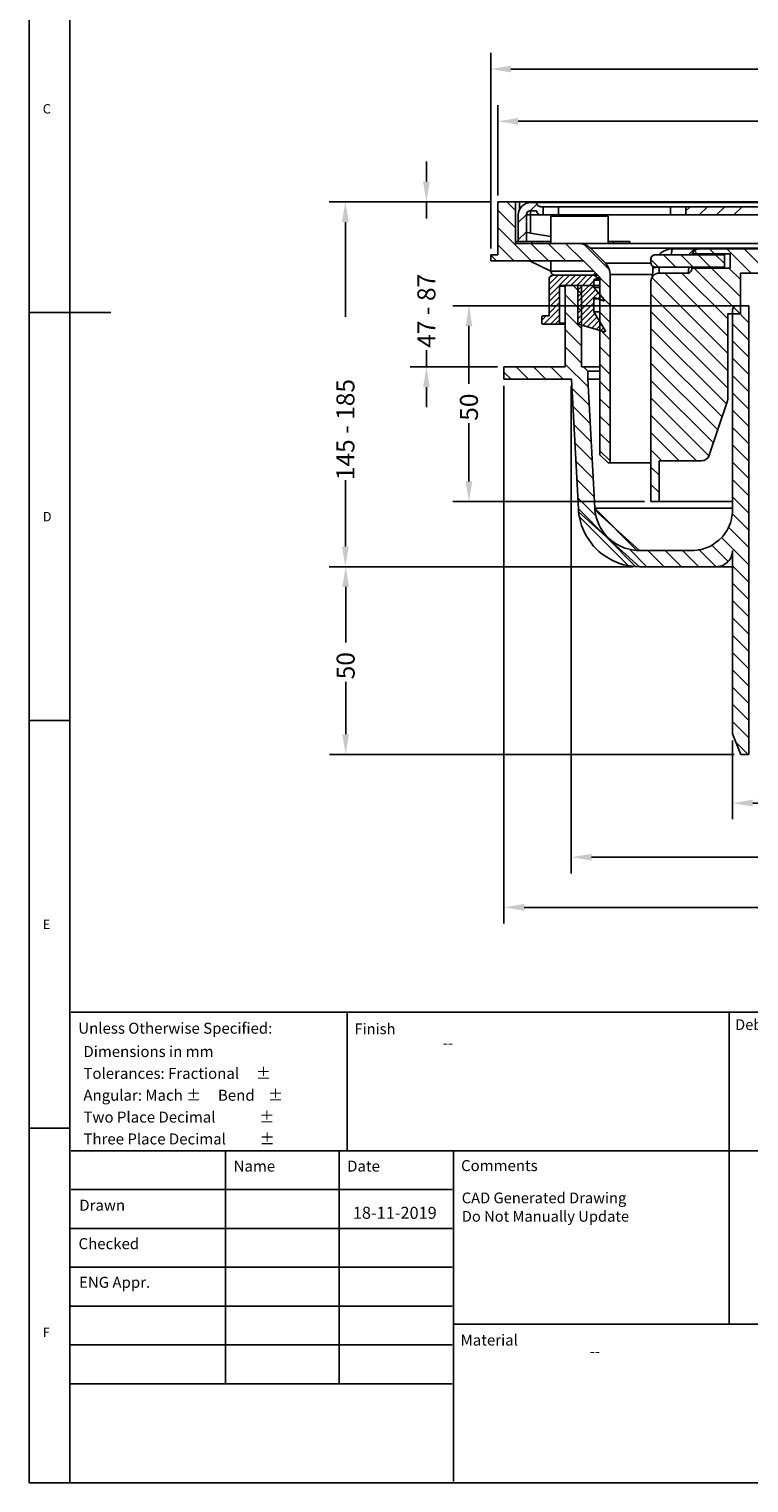
# Model space of a CAD drawing. Extents: x 13 to 4089, y 5 to 5962.
# Drawn here: x 13 to 101, y 5 to 183 of the extents above; entities that cross this region are included whole.
import ezdxf

# ---------------------------------------------------------------- set-up
doc = ezdxf.new("R2010")
doc.units = 0
doc.linetypes.add('BORDER', pattern=[0.875, 0.25, -0.125, 0.25, -0.125, 0, -0.125])
doc.layers.get('DEFPOINTS').update_dxf_attribs({"linetype": 'CONTINUOUS'})
for name, color, linetype in [('SHEET_VIEW_1', 7, 'CONTINUOUS'), ('SHEET_VIEW_1_DRAWING_1', 7, 'CONTINUOUS'), ('SHEET_VIEW_1_TITLE_BLOCK_1', 7, 'CONTINUOUS')]:
    doc.layers.add(name, color=color, linetype=linetype)
doc.styles.add('TEXT4523938', font='arialbd.ttf', dxfattribs={"height": 0.2})
doc.styles.add('TEXT4523959', font='txt', dxfattribs={"height": 0.2})
doc.styles.add('TEXT4523962', font='txt', dxfattribs={"height": 0.2})
doc.styles.add('TEXT4523965', font='txt', dxfattribs={"height": 0.2})
doc.styles.add('TEXT4525611', font='txt', dxfattribs={"height": 0.2})
doc.styles.add('TEXT4525677', font='txt', dxfattribs={"height": 0.2})
doc.styles.add('TEXT4525680', font='txt', dxfattribs={"height": 0.2})
doc.styles.add('TEXT4525683', font='txt', dxfattribs={"height": 0.2})
doc.styles.add('TEXT4525689', font='txt', dxfattribs={"height": 0.2})
doc.styles.add('TEXT4525692', font='txt', dxfattribs={"height": 0.2})
doc.styles.add('TEXT4525698', font='txt', dxfattribs={"height": 0.2})
doc.styles.add('TEXT4525701', font='txt', dxfattribs={"height": 0.2})
doc.styles.add('TEXT4525704', font='txt', dxfattribs={"height": 0.2})
doc.styles.add('TEXT4525707', font='txt', dxfattribs={"height": 0.2})
doc.styles.add('TEXT4525710', font='txt', dxfattribs={"height": 0.2})
doc.styles.add('TEXT4525713', font='txt', dxfattribs={"height": 0.2})
doc.styles.add('TEXT4525716', font='txt', dxfattribs={"height": 0.2})
doc.styles.add('TEXT4525719', font='txt', dxfattribs={"height": 0.2})
doc.styles.add('TEXT4525726', font='txt', dxfattribs={"height": 0.2})
doc.styles.add('TEXT4525729', font='txt', dxfattribs={"height": 0.2})
doc.styles.add('TEXT4525732', font='txt', dxfattribs={"height": 0.2})
doc.styles.add('TEXT4525735', font='txt', dxfattribs={"height": 0.2})
doc.styles.add('TEXT4525738', font='txt', dxfattribs={"height": 0.2})
doc.styles.add('TEXT4525746', font='txt', dxfattribs={"height": 0.2})
doc.dimstyles.new('ROTATEDDIM189', dxfattribs={"dimtxt": 2.202593, "dimasz": 2.473952, "dimexe": 1.982333, "dimexo": 0.792933, "dimtad": 0, "dimcen": 2.5, "dimazin": 3, "dimtfac": 1, "dimtmove": 0, "dimatfit": 3})
doc.dimstyles.new('ROTATEDDIM190', dxfattribs={"dimtxt": 2.202593, "dimasz": 2.473952, "dimexe": 1.982333, "dimexo": 0.792933, "dimtad": 0, "dimcen": 2.5, "dimazin": 3, "dimtfac": 1, "dimtmove": 0, "dimatfit": 3})
doc.dimstyles.new('ROTATEDDIM192', dxfattribs={"dimtxt": 2.202593, "dimasz": 2.473952, "dimexe": 1.982333, "dimexo": 0.792933, "dimtad": 0, "dimcen": 2.5, "dimazin": 3, "dimtfac": 1, "dimtmove": 0, "dimatfit": 3})
doc.dimstyles.new('ROTATEDDIM193', dxfattribs={"dimtxt": 2.202593, "dimasz": 2.473952, "dimexe": 1.982333, "dimexo": 0.792933, "dimtad": 0, "dimcen": 2.5, "dimazin": 3, "dimtfac": 1, "dimtmove": 0, "dimatfit": 3})
doc.dimstyles.new('ROTATEDDIM194', dxfattribs={"dimtxt": 2.202593, "dimasz": 2.473952, "dimexe": 1.982333, "dimexo": 0.792933, "dimtad": 0, "dimcen": 2.5, "dimazin": 3, "dimtfac": 1, "dimtmove": 0, "dimatfit": 3})
doc.dimstyles.new('ROTATEDDIM195', dxfattribs={"dimtxt": 2.202593, "dimasz": 2.473952, "dimexe": 1.982333, "dimexo": 0.792933, "dimtad": 0, "dimcen": 2.5, "dimazin": 3, "dimtfac": 1, "dimtmove": 0, "dimatfit": 3})
doc.dimstyles.new('ROTATEDDIM196', dxfattribs={"dimtxt": 2.202593, "dimasz": 2.473952, "dimexe": 1.982333, "dimexo": 0.792933, "dimtad": 0, "dimcen": 2.5, "dimazin": 3, "dimtfac": 1, "dimtmove": 0, "dimatfit": 3})
doc.dimstyles.new('ROTATEDDIM197', dxfattribs={"dimtxt": 2.202593, "dimasz": 2.473952, "dimexe": 1.982333, "dimexo": 0.792933, "dimtad": 0, "dimcen": 2.5, "dimazin": 3, "dimtfac": 1, "dimtmove": 0, "dimatfit": 3})
doc.dimstyles.new('ROTATEDDIM198', dxfattribs={"dimtxt": 2.202593, "dimasz": 2.473952, "dimexe": 1.982333, "dimexo": 0.792933, "dimtad": 0, "dimcen": 2.5, "dimazin": 3, "dimtfac": 1, "dimtmove": 0, "dimatfit": 3})

# ---------------------------------------------------------------- blocks, each defined once
blk = doc.blocks.new('*D3')
at = {"layer": 'DEFPOINTS', "color": 0}
for p in [(146.1, 178.35), (69.35, 155.58), (146.1, 155.58)]:
    blk.add_point(p, dxfattribs=at)
at = {"layer": 'SHEET_VIEW_1_DRAWING_1', "color": 0}
for p, q in [((69.35, 156.37), (69.35, 180.33)), ((146.1, 156.37), (146.1, 180.33)), ((71.82, 178.35), (108.49, 178.35)), ((143.62, 178.35), (114.46, 178.35))]:
    blk.add_line(p, q, dxfattribs=at)
for points in [[(71.82, 178.76), (71.82, 177.94), (69.35, 178.35)], [(143.62, 177.94), (143.62, 178.76), (146.1, 178.35)]]:
    blk.add_solid(points, dxfattribs=at)
at = {"layer": 'SHEET_VIEW_1_DRAWING_1', "color": 0, "linetype": 'CONTINUOUS'}
blk.add_text('151', height=2.203, dxfattribs=at).set_placement((108.48, 177.25))
blk = doc.blocks.new('*D4')
at = {"layer": 'DEFPOINTS', "color": 0}
for p in [(145.22, 171.95), (70.22, 162.08), (145.22, 162.08)]:
    blk.add_point(p, dxfattribs=at)
at = {"layer": 'SHEET_VIEW_1_DRAWING_1', "color": 0}
for p, q in [((70.22, 162.87), (70.22, 173.93)), ((145.22, 162.87), (145.22, 173.93)), ((72.7, 171.95), (108.09, 171.95)), ((142.75, 171.95), (114.69, 171.95))]:
    blk.add_line(p, q, dxfattribs=at)
for points in [[(72.7, 172.36), (72.7, 171.54), (70.22, 171.95)], [(142.75, 171.54), (142.75, 172.36), (145.22, 171.95)]]:
    blk.add_solid(points, dxfattribs=at)
at = {"layer": 'SHEET_VIEW_1_DRAWING_1', "color": 0, "linetype": 'CONTINUOUS'}
blk.add_text('146', height=2.203, dxfattribs=at).set_placement((108.09, 170.85))
blk = doc.blocks.new('*D6')
at = {"layer": 'DEFPOINTS', "color": 0}
for p in [(100.97, 149.33), (66.68, 125.33), (88.97, 125.33)]:
    blk.add_point(p, dxfattribs=at)
at = {"layer": 'SHEET_VIEW_1_DRAWING_1', "color": 0}
for p, q in [((100.18, 149.33), (64.7, 149.33)), ((66.68, 146.85), (66.68, 139.74)), ((66.68, 127.8), (66.68, 134.92)), ((88.18, 125.33), (64.7, 125.33))]:
    blk.add_line(p, q, dxfattribs=at)
for points in [[(67.09, 146.85), (66.27, 146.85), (66.68, 149.33)], [(66.27, 127.8), (67.09, 127.8), (66.68, 125.33)]]:
    blk.add_solid(points, dxfattribs=at)
at = {"layer": 'SHEET_VIEW_1_DRAWING_1', "color": 0, "linetype": 'CONTINUOUS'}
blk.add_text('50', height=2.203, rotation=90, dxfattribs=at).set_placement((67.78, 135.23))
blk = doc.blocks.new('*D7')
at = {"layer": 'DEFPOINTS', "color": 0}
for p in [(61.47, 162.08), (70.22, 162.08), (70.97, 141.83)]:
    blk.add_point(p, dxfattribs=at)
at = {"layer": 'SHEET_VIEW_1_DRAWING_1', "color": 0}
for p, q in [((61.47, 164.55), (61.47, 167.02)), ((69.43, 162.08), (59.49, 162.08)), ((61.47, 162.08), (61.47, 160.02)), ((61.47, 141.83), (61.47, 143.88)), ((70.18, 141.83), (59.49, 141.83)), ((61.47, 139.35), (61.47, 136.88))]:
    blk.add_line(p, q, dxfattribs=at)
for points in [[(61.06, 164.55), (61.88, 164.55), (61.47, 162.08)], [(61.88, 139.35), (61.06, 139.35), (61.47, 141.83)]]:
    blk.add_solid(points, dxfattribs=at)
at = {"layer": 'SHEET_VIEW_1_DRAWING_1', "color": 0, "linetype": 'CONTINUOUS'}
blk.add_text('47 - 87', height=2.203, rotation=90, dxfattribs=at).set_placement((62.57, 144.19))
blk = doc.blocks.new('*D8')
at = {"layer": 'DEFPOINTS', "color": 0}
for p in [(51.54, 162.08), (70.22, 162.08), (87.58, 117.33)]:
    blk.add_point(p, dxfattribs=at)
at = {"layer": 'SHEET_VIEW_1_DRAWING_1', "color": 0}
for p, q in [((69.43, 162.08), (49.56, 162.08)), ((51.54, 159.6), (51.54, 147.98)), ((51.54, 119.8), (51.54, 127.96)), ((86.78, 117.33), (49.56, 117.33))]:
    blk.add_line(p, q, dxfattribs=at)
for points in [[(51.96, 159.6), (51.13, 159.6), (51.54, 162.08)], [(51.13, 119.8), (51.96, 119.8), (51.54, 117.33)]]:
    blk.add_solid(points, dxfattribs=at)
at = {"layer": 'SHEET_VIEW_1_DRAWING_1', "color": 0, "linetype": 'CONTINUOUS'}
blk.add_text('145 - 185', height=2.203, rotation=90, dxfattribs=at).set_placement((52.65, 127.95))
blk = doc.blocks.new('*D9')
at = {"layer": 'DEFPOINTS', "color": 0}
for p in [(87.58, 117.33), (51.58, 94.33), (99.97, 94.33)]:
    blk.add_point(p, dxfattribs=at)
at = {"layer": 'SHEET_VIEW_1_DRAWING_1', "color": 0}
for p, q in [((86.78, 117.33), (49.59, 117.33)), ((51.58, 114.85), (51.58, 108.04)), ((51.58, 96.8), (51.58, 103.22)), ((99.18, 94.33), (49.59, 94.33))]:
    blk.add_line(p, q, dxfattribs=at)
for points in [[(51.99, 114.85), (51.16, 114.85), (51.58, 117.33)], [(51.16, 96.8), (51.99, 96.8), (51.58, 94.33)]]:
    blk.add_solid(points, dxfattribs=at)
at = {"layer": 'SHEET_VIEW_1_DRAWING_1', "color": 0, "linetype": 'CONTINUOUS'}
blk.add_text('50', height=2.203, rotation=90, dxfattribs=at).set_placement((52.68, 103.53))
blk = doc.blocks.new('*D10')
at = {"layer": 'DEFPOINTS', "color": 0}
for p in [(98.97, 96.83), (123.97, 96.83), (123.97, 88.35)]:
    blk.add_point(p, dxfattribs=at)
at = {"layer": 'SHEET_VIEW_1_DRAWING_1', "color": 0}
for p, q in [((98.97, 96.03), (98.97, 86.37)), ((123.97, 96.03), (123.97, 86.37)), ((101.45, 88.35), (108.8, 88.35)), ((121.5, 88.35), (115.61, 88.35))]:
    blk.add_line(p, q, dxfattribs=at)
for points in [[(101.45, 88.77), (101.45, 87.94), (98.97, 88.35)], [(121.5, 87.94), (121.5, 88.77), (123.97, 88.35)]]:
    blk.add_solid(points, dxfattribs=at)
at = {"layer": 'SHEET_VIEW_1_DRAWING_1', "color": 0, "linetype": 'CONTINUOUS'}
blk.add_text('∅50', height=2.203, dxfattribs=at).set_placement((109.11, 87.25))
blk = doc.blocks.new('*D11')
at = {"layer": 'DEFPOINTS', "color": 0}
for p in [(79.22, 140.33), (143.72, 140.33), (143.72, 81.72)]:
    blk.add_point(p, dxfattribs=at)
at = {"layer": 'SHEET_VIEW_1_DRAWING_1', "color": 0}
for p, q in [((79.22, 139.53), (79.22, 79.74)), ((143.72, 139.53), (143.72, 79.74)), ((81.7, 81.72), (107.8, 81.72)), ((141.25, 81.72), (116.6, 81.72))]:
    blk.add_line(p, q, dxfattribs=at)
for points in [[(81.7, 82.13), (81.7, 81.31), (79.22, 81.72)], [(141.25, 81.31), (141.25, 82.13), (143.72, 81.72)]]:
    blk.add_solid(points, dxfattribs=at)
at = {"layer": 'SHEET_VIEW_1_DRAWING_1', "color": 0, "linetype": 'CONTINUOUS'}
blk.add_text('∅129', height=2.203, dxfattribs=at).set_placement((108.11, 80.62))
blk = doc.blocks.new('*D12')
at = {"layer": 'DEFPOINTS', "color": 0}
for p in [(70.97, 140.33), (151.97, 140.33), (151.97, 75.57)]:
    blk.add_point(p, dxfattribs=at)
at = {"layer": 'SHEET_VIEW_1_DRAWING_1', "color": 0}
for p, q in [((70.97, 139.53), (70.97, 73.59)), ((151.97, 139.53), (151.97, 73.59)), ((73.45, 75.57), (108.97, 75.57)), ((149.5, 75.57), (117.88, 75.57))]:
    blk.add_line(p, q, dxfattribs=at)
for points in [[(73.45, 75.99), (73.45, 75.16), (70.97, 75.57)], [(149.5, 75.16), (149.5, 75.99), (151.97, 75.57)]]:
    blk.add_solid(points, dxfattribs=at)
at = {"layer": 'SHEET_VIEW_1_DRAWING_1', "color": 0, "linetype": 'CONTINUOUS'}
blk.add_text('∅162', height=2.203, dxfattribs=at).set_placement((109.28, 74.47))

msp = doc.modelspace()

# ---------------------------------------------------------------- linework, layer by layer
at = {"layer": 'SHEET_VIEW_1', "color": 18}
for points in [[(75.473, 161.477, 0), (75.412, 161.481, 0), (75.34, 161.495, 0), (75.227, 161.542, 0), (75.166, 161.583, 0), (75.08, 161.669, 0), (75.039, 161.73, 0), (74.992, 161.843, 0), (74.978, 161.916, 0), (74.973, 161.977, 0)], [(74.973, 160.977, 0), (74.978, 160.916, 0), (74.992, 160.843, 0), (75.039, 160.73, 0), (75.08, 160.669, 0), (75.166, 160.583, 0), (75.227, 160.542, 0), (75.34, 160.495, 0), (75.412, 160.481, 0), (75.473, 160.477, 0)], [(81.559, 156.391, 0), (81.505, 156.443, 0), (81.374, 156.552, 0), (81.13, 156.715, 0), (80.924, 156.819, 0), (80.678, 156.903, 0), (80.39, 156.96, 0), (80.22, 156.975, 0), (80.145, 156.977, 0)], [(89.927, 155.577, 0), (90.049, 155.695, 0), (90.18, 155.805, 0), (90.46, 155.996, 0), (90.61, 156.076, 0), (91.062, 156.246, 0), (91.372, 156.307, 0), (91.587, 156.325, 0), (91.685, 156.327, 0)], [(93.86, 155.881, 0), (93.88, 155.901, 0), (93.9, 155.92, 0), (93.942, 155.958, 0), (93.964, 155.975, 0), (93.986, 155.993, 0)], [(94.046, 155.702, 0), (94.046, 155.702, 0), (94.046, 155.702, 0), (94.046, 155.702, 0), (94.046, 155.702, 0), (94.046, 155.701, 0), (94.046, 155.7, 0), (94.045, 155.698, 0), (94.044, 155.695, 0), (94.04, 155.685, 0), (94.038, 155.676, 0), (94.026, 155.637, 0), (94.018, 155.606, 0), (94.01, 155.575, 0)], [(94.043, 156.034, 0), (94.095, 156.068, 0), (94.149, 156.1, 0), (94.261, 156.156, 0), (94.319, 156.181, 0), (94.377, 156.204, 0)], [(94.973, 156.327, 0), (94.916, 156.325, 0), (94.851, 156.319, 0), (94.707, 156.29, 0), (94.592, 156.251, 0), (94.481, 156.196, 0), (94.359, 156.115, 0), (94.186, 155.942, 0), (94.104, 155.819, 0), (94.048, 155.707, 0), (94.047, 155.705, 0), (94.046, 155.702, 0)], [(94.377, 156.204, 0), (94.404, 156.214, 0), (94.432, 156.223, 0), (94.487, 156.241, 0), (94.515, 156.249, 0), (94.543, 156.256, 0)], [(82.136, 153.415, 0), (82.125, 153.376, 0), (82.111, 153.339, 0), (82.079, 153.269, 0), (82.059, 153.237, 0), (82.007, 153.173, 0), (81.972, 153.142, 0), (81.933, 153.116, 0)], [(83.973, 153.148, 0), (83.972, 153.224, 0), (83.957, 153.393, 0), (83.899, 153.681, 0), (83.827, 153.9, 0), (83.712, 154.133, 0), (83.549, 154.378, 0), (83.44, 154.508, 0), (83.388, 154.562, 0)], [(89.937, 153.326, 0), (89.823, 153.315, 0), (89.695, 153.287, 0), (89.481, 153.196, 0), (89.359, 153.115, 0), (89.186, 152.942, 0), (89.104, 152.819, 0), (89.01, 152.593, 0), (88.982, 152.449, 0), (88.973, 152.327, 0)], [(89.12, 152.833, 0), (89.141, 152.969, 0), (89.16, 153.123, 0), (89.192, 153.463, 0), (89.206, 153.666, 0), (89.215, 153.866, 0)], [(89.215, 153.866, 0), (89.217, 153.911, 0), (89.22, 153.956, 0), (89.228, 154.046, 0), (89.233, 154.091, 0), (89.239, 154.136, 0)], [(89.971, 153.72, 0), (89.97, 153.703, 0), (89.97, 153.686, 0), (89.97, 153.652, 0), (89.97, 153.636, 0), (89.969, 153.62, 0)], [(89.972, 153.774, 0), (89.972, 153.765, 0), (89.971, 153.756, 0), (89.971, 153.738, 0), (89.971, 153.729, 0), (89.971, 153.72, 0)], [(89.973, 153.831, 0), (89.973, 153.822, 0), (89.973, 153.812, 0), (89.972, 153.793, 0), (89.972, 153.784, 0), (89.972, 153.774, 0)], [(89.974, 153.89, 0), (89.974, 153.88, 0), (89.974, 153.87, 0), (89.973, 153.85, 0), (89.973, 153.84, 0), (89.973, 153.831, 0)], [(89.973, 153.446, 0), (89.973, 153.439, 0), (89.974, 153.431, 0), (89.975, 153.417, 0), (89.976, 153.411, 0), (89.977, 153.404, 0)], [(89.975, 153.951, 0), (89.975, 153.94, 0), (89.975, 153.93, 0), (89.975, 153.91, 0), (89.974, 153.9, 0), (89.974, 153.89, 0)], [(89.977, 154.013, 0), (89.976, 154.003, 0), (89.976, 153.992, 0), (89.976, 153.971, 0), (89.976, 153.961, 0), (89.975, 153.951, 0)], [(89.978, 154.077, 0), (89.977, 154.066, 0), (89.977, 154.056, 0), (89.977, 154.034, 0), (89.977, 154.024, 0), (89.977, 154.013, 0)], [(89.977, 153.404, 0), (89.977, 153.401, 0), (89.977, 153.398, 0), (89.978, 153.392, 0), (89.979, 153.389, 0), (89.979, 153.386, 0)], [(89.979, 153.386, 0), (89.98, 153.384, 0), (89.98, 153.381, 0), (89.981, 153.376, 0), (89.982, 153.373, 0), (89.982, 153.371, 0)], [(89.982, 153.371, 0), (89.983, 153.368, 0), (89.983, 153.366, 0), (89.984, 153.362, 0), (89.985, 153.359, 0), (89.986, 153.357, 0)], [(89.986, 153.357, 0), (89.986, 153.355, 0), (89.987, 153.353, 0), (89.988, 153.35, 0), (89.989, 153.348, 0), (89.99, 153.346, 0)], [(89.99, 153.346, 0), (89.991, 153.344, 0), (89.993, 153.341, 0), (89.996, 153.336, 0), (89.997, 153.334, 0), (89.999, 153.332, 0)], [(93.973, 153.827, 0), (93.969, 153.766, 0), (93.955, 153.694, 0), (93.908, 153.581, 0), (93.867, 153.52, 0), (93.781, 153.433, 0), (93.72, 153.392, 0), (93.607, 153.346, 0), (93.535, 153.331, 0), (93.473, 153.327, 0)], [(93.979, 154.074, 0), (93.978, 154.039, 0), (93.976, 154.004, 0), (93.974, 153.965, 0), (93.974, 153.96, 0), (93.973, 153.954, 0), (93.973, 153.953, 0), (93.973, 153.952, 0), (93.973, 153.952, 0), (93.973, 153.952, 0)], [(76.991, 153.077, 0), (76.93, 153.073, 0), (76.858, 153.058, 0), (76.745, 153.011, 0), (76.684, 152.971, 0), (76.597, 152.884, 0), (76.556, 152.823, 0), (76.509, 152.71, 0), (76.495, 152.638, 0), (76.491, 152.577, 0)], [(77.766, 151.727, 0), (77.767, 151.739, 0), (77.77, 151.753, 0), (77.779, 151.776, 0), (77.787, 151.788, 0), (77.804, 151.805, 0), (77.817, 151.814, 0), (77.839, 151.823, 0), (77.854, 151.826, 0), (77.866, 151.827, 0)], [(79.916, 151.827, 0), (79.928, 151.826, 0), (79.943, 151.823, 0), (79.965, 151.814, 0), (79.977, 151.805, 0), (79.995, 151.788, 0), (80.003, 151.776, 0), (80.012, 151.753, 0), (80.015, 151.739, 0), (80.016, 151.727, 0)], [(81.991, 152.477, 0), (81.992, 152.489, 0), (81.995, 152.503, 0), (82.004, 152.526, 0), (82.012, 152.538, 0), (82.029, 152.555, 0), (82.042, 152.564, 0), (82.064, 152.573, 0), (82.079, 152.576, 0), (82.091, 152.577, 0)], [(82.411, 152.577, 0), (82.423, 152.578, 0), (82.437, 152.58, 0), (82.46, 152.59, 0), (82.472, 152.598, 0), (82.489, 152.615, 0), (82.498, 152.627, 0), (82.507, 152.65, 0), (82.51, 152.664, 0), (82.51, 152.689, 0), (82.507, 152.703, 0), (82.498, 152.726, 0), (82.489, 152.738, 0), (82.477, 152.752, 0), (82.472, 152.756, 0), (82.466, 152.76, 0)], [(82.411, 152.577, 0), (82.43, 152.579, 0), (82.449, 152.584, 0), (82.466, 152.594, 0), (82.481, 152.606, 0), (82.494, 152.621, 0), (82.503, 152.638, 0), (82.509, 152.657, 0), (82.511, 152.677, 0)], [(82.511, 152.677, 0), (82.51, 152.689, 0), (82.508, 152.701, 0), (82.504, 152.713, 0), (82.499, 152.724, 0), (82.492, 152.734, 0), (82.485, 152.744, 0), (82.476, 152.752, 0), (82.466, 152.76, 0)], [(81.991, 150.188, 0), (81.993, 150.207, 0), (81.999, 150.226, 0), (82.008, 150.243, 0), (82.02, 150.259, 0), (82.035, 150.271, 0), (82.053, 150.28, 0), (82.071, 150.286, 0), (82.091, 150.288, 0)], [(81.991, 150.188, 0), (81.992, 150.2, 0), (81.995, 150.215, 0), (82.004, 150.237, 0), (82.012, 150.249, 0), (82.029, 150.267, 0), (82.042, 150.275, 0), (82.064, 150.284, 0), (82.079, 150.287, 0), (82.101, 150.287, 0), (82.112, 150.286, 0), (82.123, 150.283, 0)], [(83.148, 149.941, 0), (83.159, 149.938, 0), (83.17, 149.936, 0), (83.192, 149.937, 0), (83.207, 149.939, 0), (83.229, 149.949, 0), (83.242, 149.957, 0), (83.259, 149.974, 0), (83.267, 149.986, 0), (83.276, 150.009, 0), (83.279, 150.024, 0), (83.279, 150.048, 0), (83.276, 150.062, 0), (83.268, 150.083, 0), (83.262, 150.093, 0), (83.256, 150.101, 0)], [(83.18, 149.936, 0), (83.2, 149.938, 0), (83.218, 149.943, 0), (83.236, 149.953, 0), (83.251, 149.965, 0), (83.263, 149.98, 0), (83.272, 149.998, 0), (83.278, 150.016, 0), (83.28, 150.036, 0)], [(83.28, 150.036, 0), (83.28, 150.044, 0), (83.279, 150.053, 0), (83.277, 150.062, 0), (83.274, 150.07, 0), (83.271, 150.078, 0), (83.266, 150.086, 0), (83.262, 150.094, 0), (83.256, 150.101, 0)], [(75.716, 148.077, 0), (75.704, 148.076, 0), (75.689, 148.073, 0), (75.667, 148.064, 0), (75.654, 148.055, 0), (75.637, 148.038, 0), (75.629, 148.026, 0), (75.62, 148.003, 0), (75.617, 147.989, 0), (75.616, 147.977, 0)], [(76.491, 148.177, 0), (76.49, 148.164, 0), (76.487, 148.15, 0), (76.478, 148.127, 0), (76.47, 148.115, 0), (76.452, 148.098, 0), (76.44, 148.09, 0), (76.418, 148.08, 0), (76.403, 148.078, 0), (76.391, 148.077, 0)], [(99.473, 149.327, 0), (99.412, 149.323, 0), (99.34, 149.308, 0), (99.227, 149.262, 0), (99.166, 149.221, 0), (99.08, 149.134, 0), (99.039, 149.073, 0), (98.992, 148.96, 0), (98.978, 148.888, 0), (98.973, 148.827, 0)], [(75.616, 147.177, 0), (75.617, 147.164, 0), (75.62, 147.15, 0), (75.629, 147.127, 0), (75.637, 147.115, 0), (75.654, 147.098, 0), (75.667, 147.09, 0), (75.689, 147.08, 0), (75.704, 147.078, 0), (75.716, 147.077, 0)], [(77.666, 147.077, 0), (77.678, 147.078, 0), (77.693, 147.08, 0), (77.715, 147.09, 0), (77.727, 147.098, 0), (77.745, 147.115, 0), (77.753, 147.127, 0), (77.762, 147.15, 0), (77.765, 147.164, 0), (77.766, 147.177, 0)], [(80.016, 147.152, 0), (80.017, 147.14, 0), (80.02, 147.125, 0), (80.029, 147.103, 0), (80.037, 147.091, 0), (80.054, 147.073, 0), (80.067, 147.065, 0), (80.081, 147.058, 0), (80.085, 147.057, 0), (80.089, 147.056, 0)], [(83.27, 146.147, 0), (83.279, 146.145, 0), (83.289, 146.144, 0), (83.309, 146.144, 0), (83.324, 146.147, 0), (83.347, 146.156, 0), (83.359, 146.164, 0), (83.376, 146.182, 0), (83.384, 146.194, 0), (83.394, 146.217, 0), (83.396, 146.231, 0), (83.396, 146.255, 0), (83.394, 146.27, 0), (83.388, 146.286, 0), (83.385, 146.291, 0), (83.383, 146.295, 0)], [(83.297, 146.143, 0), (83.317, 146.145, 0), (83.336, 146.151, 0), (83.353, 146.16, 0), (83.368, 146.173, 0), (83.38, 146.188, 0), (83.39, 146.205, 0), (83.395, 146.224, 0), (83.397, 146.243, 0)], [(83.397, 146.243, 0), (83.397, 146.25, 0), (83.396, 146.257, 0), (83.395, 146.264, 0), (83.393, 146.27, 0), (83.391, 146.277, 0), (83.389, 146.283, 0), (83.386, 146.289, 0), (83.383, 146.295, 0)], [(80.088, 124.42, 0), (80.115, 124.076, 0), (80.16, 123.718, 0), (80.336, 122.873, 0), (80.484, 122.389, 0), (80.838, 121.536, 0), (81.076, 121.088, 0), (81.635, 120.251, 0), (81.957, 119.861, 0), (82.61, 119.207, 0), (83.001, 118.885, 0), (83.838, 118.326, 0), (84.286, 118.088, 0), (85.139, 117.735, 0), (85.623, 117.586, 0), (86.611, 117.39, 0), (87.115, 117.342, 0), (87.577, 117.327, 0)], [(87.577, 117.327, 0), (80.114, 124.076, 0), (80.14, 123.852, 0), (80.159, 123.718, 0), (80.336, 122.873, 0), (80.484, 122.389, 0), (80.838, 121.536, 0), (81.075, 121.088, 0), (81.635, 120.251, 0), (81.957, 119.86, 0), (82.61, 119.207, 0), (83.001, 118.885, 0), (83.838, 118.325, 0), (84.285, 118.088, 0), (85.139, 117.734, 0), (85.623, 117.586, 0), (86.611, 117.389, 0), (87.025, 117.347, 0), (87.115, 117.341, 0), (80.088, 124.42, 0)], [(87.577, 119.327, 0), (87.238, 119.338, 0), (86.868, 119.373, 0), (86.144, 119.517, 0), (85.789, 119.626, 0), (85.163, 119.885, 0), (84.835, 120.059, 0), (84.221, 120.47, 0), (83.935, 120.706, 0), (83.456, 121.185, 0), (83.219, 121.471, 0), (82.809, 122.085, 0), (82.635, 122.413, 0), (82.376, 123.039, 0), (82.267, 123.394, 0), (82.137, 124.014, 0), (82.105, 124.276, 0), (82.085, 124.529, 0)], [(82.085, 124.529, 0), (87.238, 119.337, 0), (87.172, 119.342, 0), (86.868, 119.373, 0), (86.144, 119.517, 0), (85.789, 119.626, 0), (85.163, 119.885, 0), (84.835, 120.059, 0), (84.221, 120.469, 0), (83.935, 120.706, 0), (83.456, 121.185, 0), (83.219, 121.471, 0), (82.809, 122.085, 0), (82.635, 122.413, 0), (82.375, 123.039, 0), (82.267, 123.394, 0), (82.137, 124.014, 0), (82.123, 124.112, 0), (82.104, 124.276, 0), (87.577, 119.327, 0)], [(98.973, 124.327, 0), (98.964, 124.019, 0), (98.931, 123.683, 0), (98.8, 123.025, 0), (98.702, 122.702, 0), (98.466, 122.133, 0), (98.308, 121.835, 0), (97.935, 121.277, 0), (97.72, 121.016, 0), (97.284, 120.581, 0), (97.024, 120.366, 0), (96.466, 119.993, 0), (96.168, 119.834, 0), (95.599, 119.599, 0), (95.276, 119.5, 0), (94.617, 119.369, 0), (94.281, 119.337, 0), (93.973, 119.327, 0)], [(96.973, 117.327, 0), (97.126, 117.334, 0), (97.218, 117.344, 0), (97.506, 117.401, 0), (97.785, 117.499, 0), (97.958, 117.588, 0), (98.203, 117.752, 0), (98.366, 117.892, 0), (98.549, 118.098, 0), (98.712, 118.342, 0), (98.801, 118.516, 0), (98.899, 118.794, 0), (98.957, 119.082, 0), (98.967, 119.175, 0), (98.973, 119.327, 0)]]:
    msp.add_polyline3d(points, dxfattribs=at)
at = {"layer": 'SHEET_VIEW_1_DRAWING_1', "color": 18}
for p, q in [((72.373, 162.077), (70.223, 162.077)), ((70.223, 162.077), (70.223, 155.577)), ((70.223, 161.033), (72.373, 158.883)), ((71.301, 162.077), (72.373, 161.004)), ((72.373, 156.977), (72.373, 162.077)), ((72.373, 162.077), (72.52, 162.077)), ((72.52, 162.077), (72.873, 162.077)), ((73.726, 160.524), (72.723, 159.522)), ((72.723, 160.477), (72.723, 157.227)), ((72.873, 161.131), (72.873, 162.077)), ((142.573, 162.077), (72.873, 162.077)), ((73.723, 157.227), (73.723, 160.477)), ((73.723, 160.477), (73.87, 160.477)), ((73.87, 160.477), (74.223, 160.477)), ((75.005, 161.803), (74.176, 160.974)), ((74.973, 161.977), (74.223, 161.977)), ((74.223, 160.977), (74.973, 160.977)), ((74.223, 160.83), (74.223, 160.977)), ((74.223, 160.477), (74.223, 160.83)), ((74.223, 158.245), (74.223, 160.477)), ((74.223, 160.477), (141.223, 160.477)), ((140.473, 161.977), (74.973, 161.977)), ((75.755, 161.477), (75.473, 161.477)), ((75.473, 160.477), (75.755, 160.477)), ((75.755, 160.477), (75.755, 161.477)), ((77.63, 161.477), (75.755, 161.477)), ((75.755, 160.477), (77.63, 160.477)), ((77.63, 161.477), (91.38, 161.477)), ((77.63, 161.477), (77.63, 160.477)), ((91.38, 160.477), (77.63, 160.477)), ((93.255, 161.477), (91.38, 161.477)), ((91.38, 161.477), (91.38, 160.477)), ((91.38, 160.477), (93.255, 160.477)), ((93.255, 161.477), (93.255, 160.477)), ((122.191, 161.477), (93.255, 161.477)), ((93.77, 161.477), (93.255, 160.962)), ((93.255, 160.477), (122.191, 160.477)), ((95.892, 161.477), (94.892, 160.477)), ((98.013, 161.477), (97.013, 160.477)), ((100.134, 161.477), (99.134, 160.477)), ((70.223, 158.912), (74.308, 154.827)), ((83.722, 160.327), (76.722, 160.327)), ((76.722, 156.977), (76.722, 160.327)), ((83.722, 160.327), (83.722, 156.977)), ((72.373, 157.227), (74.373, 157.227)), ((80.145, 156.977), (72.373, 156.977)), ((73.723, 158.4), (72.723, 157.4)), ((72.723, 157.227), (73.723, 157.227)), ((73.87, 158.304), (73.863, 158.305)), ((74.223, 158.245), (73.87, 158.304)), ((74.223, 158.245), (76.722, 157.829)), ((74.279, 156.977), (76.429, 154.827)), ((74.373, 157.227), (74.373, 156.977)), ((74.373, 157.227), (76.722, 157.227)), ((76.401, 156.977), (78.551, 154.827)), ((78.522, 156.977), (80.672, 154.827)), ((80.145, 156.977), (142.802, 156.977)), ((80.733, 156.887), (83.884, 153.737)), ((83.722, 157.227), (84.373, 157.227)), ((84.373, 157.227), (84.373, 156.977)), ((86.373, 157.227), (84.373, 157.227)), ((86.373, 157.227), (86.373, 156.977)), ((70.223, 155.577), (69.348, 155.577)), ((69.348, 155.577), (69.348, 154.827)), ((69.348, 155.544), (70.066, 154.827)), ((70.223, 156.79), (72.187, 154.827)), ((83.388, 154.562), (81.559, 156.391)), ((141.388, 156.391), (81.559, 156.391)), ((92.973, 155.577), (89.473, 155.577)), ((92.028, 154.077), (90.528, 155.577)), ((94.973, 156.327), (91.685, 156.327)), ((94.152, 154.075), (92.65, 155.577)), ((97.968, 155.575), (93.022, 155.575)), ((94.046, 155.702), (98.688, 155.702)), ((94.646, 155.702), (94.291, 156.057)), ((94.715, 156.294), (94.724, 156.296)), ((94.724, 156.296), (94.736, 156.298)), ((96.273, 154.075), (94.773, 155.575)), ((108.473, 156.327), (94.973, 156.327)), ((96.767, 155.702), (96.142, 156.327)), ((97.968, 154.501), (96.895, 155.575)), ((97.968, 154.075), (97.968, 155.575)), ((101.264, 153.327), (98.264, 156.327)), ((98.688, 155.702), (98.688, 153.952)), ((103.385, 153.327), (100.385, 156.327)), ((69.348, 154.827), (80.723, 154.827)), ((76.722, 153.581), (74.079, 154.827)), ((76.722, 153.577), (76.722, 154.827)), ((76.722, 153.577), (81.973, 153.577)), ((80.723, 154.827), (82.723, 152.827)), ((83.388, 154.562), (88.974, 154.562)), ((88.973, 155.077), (88.973, 154.577)), ((89.907, 154.077), (88.973, 155.011)), ((89.473, 154.077), (92.968, 154.077)), ((93.473, 153.327), (89.937, 153.327)), ((89.969, 153.62), (89.969, 153.586)), ((89.969, 153.586), (89.969, 153.555)), ((89.969, 153.555), (89.97, 153.524)), ((89.97, 153.524), (89.97, 153.496)), ((89.97, 153.496), (89.971, 153.47)), ((89.971, 153.47), (89.973, 153.446)), ((98.39, 145.594), (90.657, 153.327)), ((98.39, 147.716), (92.778, 153.327)), ((92.968, 154.077), (92.968, 154.075)), ((92.968, 154.075), (97.968, 154.075)), ((93.575, 153.62), (93.576, 153.627)), ((98.688, 153.952), (93.973, 153.952)), ((93.973, 153.952), (93.973, 153.827)), ((99.886, 148.34), (94.275, 153.952)), ((99.937, 150.412), (96.396, 153.952)), ((99.937, 152.533), (98.517, 153.952)), ((99.937, 148.34), (99.937, 153.327)), ((99.937, 153.327), (108.973, 153.327)), ((76.491, 151.976), (77.592, 153.077)), ((76.491, 151.268), (78.299, 153.077)), ((76.491, 150.561), (79.006, 153.077)), ((76.491, 152.577), (76.491, 148.177)), ((76.506, 152.698), (76.869, 153.061)), ((81.991, 153.077), (76.991, 153.077)), ((77.766, 147.177), (77.766, 151.727)), ((77.766, 151.727), (78.473, 151.727)), ((77.866, 151.827), (79.916, 151.827)), ((78.463, 151.827), (79.713, 153.077)), ((80.473, 151.827), (78.473, 151.827)), ((78.473, 151.827), (78.473, 141.827)), ((79.171, 151.827), (80.421, 153.077)), ((80.473, 150.783), (79.429, 151.827)), ((79.878, 151.827), (81.128, 153.077)), ((80.016, 151.258), (81.835, 153.077)), ((80.016, 150.42), (81.991, 152.395)), ((80.016, 149.844), (81.991, 151.819)), ((80.016, 151.727), (80.016, 147.152)), ((80.473, 141.827), (80.473, 151.827)), ((82.723, 151.827), (80.473, 151.827)), ((82.434, 153.116), (81.933, 153.116)), ((82.466, 152.76), (81.991, 153.077)), ((81.991, 153.077), (82.473, 153.077)), ((81.991, 151.577), (81.991, 152.477)), ((81.991, 152.477), (82.723, 152.477)), ((83.256, 150.101), (81.991, 151.577)), ((81.991, 151.577), (82.723, 151.577)), ((82.091, 152.577), (82.411, 152.577)), ((82.172, 152.577), (82.4, 152.804)), ((82.411, 152.577), (82.723, 152.577)), ((82.466, 152.76), (82.723, 152.76)), ((82.723, 152.827), (82.723, 131.052)), ((82.723, 152.775), (83.973, 151.525)), ((83.973, 130.052), (83.973, 153.148)), ((89.163, 153.148), (83.973, 153.148)), ((88.973, 152.327), (88.973, 125.327)), ((98.39, 143.473), (89.083, 152.78)), ((76.491, 149.854), (77.766, 151.129)), ((76.491, 149.147), (77.766, 150.422)), ((80.473, 148.662), (78.473, 150.662)), ((80.016, 149.137), (82.206, 151.326)), ((80.016, 148.43), (82.532, 150.946)), ((81.991, 148.577), (81.991, 150.188)), ((81.991, 150.188), (82.345, 150.188)), ((82.091, 150.288), (82.123, 150.283)), ((82.123, 150.283), (83.148, 149.941)), ((82.463, 150.169), (82.858, 150.565)), ((82.723, 150.654), (83.973, 149.404)), ((82.993, 149.993), (83.185, 150.184)), ((83.148, 149.941), (83.18, 149.936)), ((98.39, 141.352), (88.973, 150.768)), ((75.616, 147.565), (76.128, 148.077)), ((75.616, 147.977), (75.616, 147.177)), ((76.391, 148.077), (75.716, 148.077)), ((75.835, 147.077), (77.766, 149.008)), ((76.491, 148.44), (77.766, 149.715)), ((76.672, 147.077), (77.766, 148.17)), ((80.473, 146.54), (78.473, 148.54)), ((80.016, 147.722), (81.991, 149.697)), ((80.066, 147.066), (81.991, 148.99)), ((80.614, 146.906), (82.102, 148.394)), ((81.164, 146.749), (82.37, 147.955)), ((83.383, 146.295), (81.991, 148.577)), ((81.991, 148.577), (82.723, 148.577)), ((82.723, 148.533), (83.973, 147.283)), ((98.39, 139.23), (88.973, 148.647)), ((98.39, 137.989), (98.39, 148.34)), ((98.39, 148.34), (99.937, 148.34)), ((98.973, 148.827), (98.973, 124.327)), ((100.973, 147.253), (99.085, 149.142)), ((100.973, 149.327), (99.473, 149.327)), ((100.973, 94.327), (100.973, 149.327)), ((75.716, 147.077), (77.666, 147.077)), ((77.249, 147.077), (77.766, 147.594)), ((77.666, 147.077), (78.473, 147.077)), ((77.766, 147.177), (78.473, 147.177)), ((80.473, 144.419), (78.473, 146.419)), ((80.088, 147.056), (83.27, 146.147)), ((81.714, 146.592), (82.638, 147.516)), ((82.264, 146.435), (82.906, 147.077)), ((82.723, 146.412), (83.973, 145.162)), ((82.814, 146.277), (83.174, 146.638)), ((98.21, 137.288), (88.973, 146.525)), ((100.973, 145.132), (98.973, 147.132)), ((83.27, 146.147), (83.297, 146.143)), ((97.68, 135.697), (88.973, 144.404)), ((100.973, 143.011), (98.973, 145.011)), ((80.473, 142.298), (78.473, 144.298)), ((82.723, 144.29), (83.973, 143.04)), ((100.973, 140.889), (98.973, 142.889)), ((78.473, 141.827), (70.973, 141.827)), ((70.973, 141.827), (70.973, 140.327)), ((71.838, 140.327), (70.973, 141.191)), ((73.959, 140.327), (72.459, 141.827)), ((76.08, 140.327), (74.58, 141.827)), ((78.202, 140.327), (76.702, 141.827)), ((81.278, 139.371), (78.473, 142.176)), ((80.723, 141.827), (80.473, 141.827)), ((81.223, 141.327), (80.723, 141.827)), ((80.723, 141.827), (82.723, 141.827)), ((81.223, 140.327), (81.223, 141.327)), ((82.723, 141.327), (81.223, 141.327)), ((82.723, 142.169), (83.973, 140.919)), ((97.15, 134.106), (88.973, 142.283)), ((70.973, 140.327), (79.223, 140.327)), ((79.223, 140.327), (80.088, 124.42)), ((81.4, 137.128), (79.282, 139.246)), ((81.226, 140.327), (81.223, 140.327)), ((82.085, 124.529), (81.226, 140.327)), ((82.723, 140.327), (81.226, 140.327)), ((82.723, 140.048), (83.973, 138.798)), ((96.619, 132.515), (88.973, 140.162)), ((100.973, 138.768), (98.973, 140.768)), ((82.723, 137.926), (83.973, 136.676)), ((96.086, 130.928), (88.973, 138.04)), ((96.118, 131.011), (98.339, 137.673)), ((100.973, 136.647), (98.973, 138.647)), ((81.522, 134.885), (79.404, 137.003)), ((82.723, 135.805), (83.973, 134.555)), ((94.565, 130.327), (88.973, 135.919)), ((100.973, 134.525), (98.973, 136.525)), ((81.644, 132.642), (79.526, 134.76)), ((92.444, 130.327), (88.973, 133.798)), ((100.973, 132.404), (98.973, 134.404)), ((81.766, 130.398), (79.648, 132.516)), ((82.723, 133.684), (83.973, 132.434)), ((100.973, 130.283), (98.973, 132.283)), ((81.888, 128.155), (79.77, 130.273)), ((82.723, 131.562), (83.973, 130.312)), ((82.723, 131.052), (83.723, 130.052)), ((90.323, 130.327), (88.973, 131.676)), ((89.973, 125.327), (89.973, 130.327)), ((89.973, 130.327), (95.169, 130.327)), ((100.973, 128.162), (98.973, 130.162)), ((83.723, 130.052), (83.973, 130.052)), ((88.973, 130.052), (83.973, 130.052)), ((89.973, 128.555), (88.973, 129.555)), ((82.01, 125.912), (79.892, 128.03)), ((89.973, 126.434), (88.973, 127.434)), ((100.973, 126.04), (98.973, 128.04)), ((82.22, 123.58), (80.014, 125.787)), ((88.973, 125.327), (89.973, 125.327)), ((89.973, 125.327), (98.973, 125.327)), ((100.973, 123.919), (98.973, 125.919)), ((86.23, 117.449), (80.199, 123.48)), ((98.973, 124.529), (82.085, 124.529)), ((100.973, 121.798), (98.948, 123.823)), ((100.973, 119.676), (98.483, 122.167)), ((88.473, 117.327), (86.33, 119.47)), ((98.44, 117.967), (96.433, 119.974)), ((100.973, 117.555), (97.621, 120.907)), ((93.973, 119.327), (87.577, 119.327)), ((90.595, 117.327), (88.595, 119.327)), ((92.716, 117.327), (90.716, 119.327)), ((94.837, 117.327), (92.837, 119.327)), ((96.959, 117.327), (94.876, 119.409)), ((98.973, 119.327), (98.973, 96.827)), ((87.577, 117.327), (96.973, 117.327)), ((98.973, 117.327), (96.973, 117.327)), ((100.973, 115.434), (98.973, 117.434)), ((100.973, 113.312), (98.973, 115.312)), ((100.973, 111.191), (98.973, 113.191)), ((100.973, 109.07), (98.973, 111.07)), ((100.973, 106.948), (98.973, 108.948)), ((100.973, 104.827), (98.973, 106.827)), ((100.973, 102.706), (98.973, 104.706)), ((100.973, 100.584), (98.973, 102.584)), ((100.973, 98.463), (98.973, 100.463)), ((100.973, 96.342), (98.973, 98.342)), ((98.973, 96.827), (99.973, 94.327)), ((100.867, 94.327), (99.378, 95.816)), ((99.973, 94.327), (100.973, 94.327))]:
    msp.add_line(p, q, dxfattribs=at)
for points in [[(73.863, 158.305, 0), (73.803, 158.293, 0), (73.779, 158.286, 0), (73.759, 158.279, 0), (73.744, 158.271, 0), (73.738, 158.268, 0), (73.732, 158.264, 0), (73.73, 158.262, 0), (73.728, 158.26, 0), (73.727, 158.258, 0), (73.726, 158.256, 0), (73.725, 158.254, 0), (73.724, 158.252, 0), (73.724, 158.25, 0), (73.723, 158.249, 0), (73.723, 158.248, 0)], [(91.513, 156.034, 0), (91.473, 155.823, 0), (91.449, 155.577, 0)], [(91.685, 156.327, 0), (91.679, 156.327, 0), (91.673, 156.326, 0), (91.667, 156.324, 0), (91.661, 156.322, 0), (91.655, 156.319, 0), (91.65, 156.316, 0), (91.638, 156.308, 0), (91.626, 156.297, 0), (91.614, 156.284, 0), (91.603, 156.269, 0), (91.592, 156.251, 0), (91.57, 156.209, 0), (91.55, 156.158, 0), (91.513, 156.034, 0)], [(93.663, 155.575, 0), (93.67, 155.594, 0), (93.678, 155.613, 0), (93.687, 155.632, 0)], [(93.687, 155.632, 0), (93.697, 155.653, 0), (93.707, 155.673, 0), (93.718, 155.694, 0)], [(93.718, 155.694, 0), (93.73, 155.714, 0), (93.742, 155.733, 0), (93.755, 155.752, 0)], [(93.755, 155.752, 0), (93.771, 155.775, 0), (93.787, 155.797, 0), (93.804, 155.818, 0)], [(93.804, 155.818, 0), (93.822, 155.84, 0), (93.841, 155.861, 0), (93.86, 155.881, 0)], [(93.986, 155.993, 0), (94.005, 156.007, 0), (94.024, 156.021, 0), (94.043, 156.034, 0)], [(94.543, 156.256, 0), (94.572, 156.264, 0), (94.601, 156.271, 0), (94.63, 156.277, 0)], [(94.63, 156.277, 0), (94.658, 156.283, 0), (94.687, 156.289, 0), (94.715, 156.294, 0)], [(89.215, 153.866, 0), (89.215, 153.871, 0), (89.216, 153.876, 0), (89.218, 153.881, 0), (89.219, 153.886, 0), (89.221, 153.891, 0), (89.224, 153.896, 0), (89.23, 153.906, 0), (89.238, 153.916, 0), (89.248, 153.925, 0), (89.259, 153.935, 0), (89.272, 153.944, 0), (89.303, 153.962, 0), (89.34, 153.979, 0), (89.431, 154.01, 0), (89.544, 154.036, 0), (89.675, 154.056, 0), (89.978, 154.077, 0)], [(89.999, 153.332, 0), (90.001, 153.331, 0), (90.002, 153.33, 0), (90.003, 153.329, 0), (90.005, 153.328, 0)], [(90.005, 153.328, 0), (90.006, 153.328, 0), (90.008, 153.327, 0), (90.009, 153.327, 0), (90.011, 153.327, 0)], [(93.478, 153.327, 0), (93.479, 153.327, 0), (93.481, 153.327, 0), (93.483, 153.328, 0), (93.484, 153.328, 0), (93.486, 153.329, 0), (93.488, 153.33, 0), (93.491, 153.332, 0), (93.494, 153.335, 0), (93.498, 153.338, 0), (93.504, 153.347, 0)], [(93.504, 153.347, 0), (93.511, 153.358, 0), (93.518, 153.372, 0), (93.531, 153.406, 0)], [(93.531, 153.406, 0), (93.543, 153.449, 0), (93.555, 153.5, 0)], [(93.555, 153.5, 0), (93.565, 153.556, 0), (93.575, 153.62, 0)], [(93.576, 153.627, 0), (93.586, 153.699, 0), (93.594, 153.777, 0)], [(93.594, 153.777, 0), (93.601, 153.861, 0), (93.607, 153.95, 0)], [(93.607, 153.95, 0), (93.611, 154.011, 0), (93.613, 154.074, 0)]]:
    msp.add_polyline3d(points, dxfattribs=at)
for centre, radius, start, end in [((74.223, 160.477), 1.5, 90, 180), ((74.223, 160.477), 1.5, 135, 180), ((74.223, 160.477), 1.5, 90, 135), ((74.223, 160.477), 0.5, 90, 180), ((74.223, 160.477), 0.5, 135, 180), ((74.223, 160.477), 0.5, 90, 135), ((89.473, 155.077), 0.5, 90, 180), ((89.473, 155.077), 0.5, 135, 180), ((89.473, 155.077), 0.5, 90, 135), ((92.973, 155.077), 0.5, 84.41681, 90), ((77.222, 153.577), 0.5, 180.00022, 269.48502), ((89.473, 154.577), 0.5, 180, 270), ((89.473, 154.577), 0.5, 180, 225), ((89.473, 154.577), 0.5, 225, 270), ((97.39, 137.989), 1, 341.56505, 0), ((97.39, 137.989), 1, 341.56505, 350.78253), ((97.39, 137.989), 1, 350.78253, 0), ((95.169, 131.327), 1, 270, 341.56505), ((95.169, 131.327), 1, 270, 305.78253), ((95.169, 131.327), 1, 305.78253, 341.56505)]:
    msp.add_arc(centre, radius, start, end, dxfattribs=at)
at = {"layer": 'SHEET_VIEW_1_TITLE_BLOCK_1', "color": 18}
for p, q in [((12.8, 292), (12.8, 5)), ((17.8, 292), (17.8, 5)), ((12.8, 148.5), (22.8, 148.5)), ((12.8, 98.5), (17.8, 98.5)), ((17.973, 62.729), (205.173, 62.729)), ((51.773, 45.729), (51.773, 62.729)), ((98.573, 62.729), (98.573, 24.479)), ((17.8, 48.5), (12.8, 48.5)), ((205.173, 45.729), (17.973, 45.729)), ((36.87, 45.729), (36.87, 17.154)), ((50.771, 45.729), (50.771, 17.154)), ((64.773, 5.179), (64.773, 45.729)), ((64.773, 45.729), (64.773, 5.179)), ((17.973, 40.967), (64.639, 40.967)), ((17.873, 36.204), (64.639, 36.204)), ((17.873, 31.442), (64.639, 31.442)), ((64.639, 26.679), (17.873, 26.679)), ((64.773, 24.479), (205.173, 24.479)), ((64.639, 21.917), (17.873, 21.917)), ((64.639, 17.154), (17.873, 17.154)), ((12.8, 5), (17.8, 5)), ((205, 5), (17.8, 5))]:
    msp.add_line(p, q, dxfattribs=at)

# ---------------------------------------------------------------- texts
for s, height, style, p in [('C', 1.156, 'TEXT4523938', (14.467, 172.898)), ('D', 1.156, 'TEXT4523959', (14.467, 122.898)), ('E', 1.156, 'TEXT4523962', (14.467, 72.898)), ('Unless Otherwise Specified:', 1.34799, 'TEXT4525704', (18.824, 60.078)), ('Finish', 1.3216, 'TEXT4525698', (52.654, 60.012)), ('Debur and\\PBreak Sharp\\PEdges', 1.32156, 'TEXT4525611', (99.281, 60.534)), ('--', 1.3216, 'TEXT4525701', (63.479, 58.296)), ('Dimensions in mm', 1.34799, 'TEXT4525726', (19.455, 57.219)), ('Tolerances: Fractional     ±', 1.34799, 'TEXT4525729', (19.455, 54.54)), ('Angular: Mach ±     Bend    ±', 1.34799, 'TEXT4525732', (19.455, 51.86)), ('Two Place Decimal             ±', 1.34799, 'TEXT4525735', (19.455, 49.18)), ('Three Place Decimal          ±', 1.34799, 'TEXT4525738', (19.455, 46.5)), ('Comments', 1.348, 'TEXT4525713', (65.712, 43.233)), ('Name', 1.348, 'TEXT4525692', (37.852, 43.169)), ('Date', 1.348, 'TEXT4525689', (51.758, 43.169)), ('Drawn', 1.348, 'TEXT4525677', (18.948, 38.375)), ('CAD Generated Drawing', 1.32156, 'TEXT4525716', (65.797, 39.285)), ('Do Not Manually Update', 1.32156, 'TEXT4525719', (65.797, 37.027)), ('Checked', 1.348, 'TEXT4525680', (18.857, 33.66)), ('ENG Appr.', 1.348, 'TEXT4525683', (18.915, 28.924)), ('F', 1.156, 'TEXT4523965', (14.467, 22.898)), ('Material', 1.348, 'TEXT4525707', (65.661, 21.844)), ('--', 1.348, 'TEXT4525710', (81.467, 20.468))]:
    msp.add_text(s, height=height, dxfattribs=dict(at, style=style)).set_placement(p)
at = {"layer": 'SHEET_VIEW_1_TITLE_BLOCK_1', "color": 18, "linetype": 'BORDER', "style": 'TEXT4525746'}
msp.add_text('18-11-2019', height=1.4663, dxfattribs=at).set_placement((52.462, 37.386))

# ---------------------------------------------------------------- dimensions: what is measured, and where the dimension line sits
at = {"layer": 'SHEET_VIEW_1_DRAWING_1', "color": 18}
for base, p1, p2, text, dimstyle, picture, middle in [((146.098, 178.352), (69.348, 155.577), (146.098, 155.577), '151', 'ROTATEDDIM189', '*D3', (111.473, 178.352)), ((145.223, 171.949), (70.223, 162.077), (145.223, 162.077), '146', 'ROTATEDDIM190', '*D4', (111.391, 171.949)), ((151.973, 75.573), (70.973, 140.327), (151.973, 140.327), '%%c162', 'ROTATEDDIM198', '*D12', (113.425, 75.573)), ((143.723, 81.721), (79.223, 140.327), (143.723, 140.327), '%%c129', 'ROTATEDDIM197', '*D11', (112.201, 81.721)), ((123.973, 88.355), (98.973, 96.827), (123.973, 96.827), '%%c50', 'ROTATEDDIM196', '*D10', (112.201, 88.355))]:
    dim = msp.add_linear_dim(base=base, p1=p1, p2=p2, text=text, dimstyle=dimstyle, dxfattribs=at)
    dim.commit()
    dim.dimension.update_dxf_attribs({"geometry": picture, "text_midpoint": middle, "dimtype": 160})
for base, p1, p2, text, dimstyle, picture, middle in [((61.467, 162.077), (70.973, 141.827), (70.223, 162.077), '47 - 87', 'ROTATEDDIM193', '*D7', (61.467, 151.952)), ((51.544, 162.077), (87.577, 117.327), (70.223, 162.077), '145 - 185', 'ROTATEDDIM194', '*D8', (51.544, 137.972)), ((66.682, 125.327), (100.973, 149.327), (88.973, 125.327), '50', 'ROTATEDDIM192', '*D6', (66.682, 137.327)), ((51.575, 94.327), (87.577, 117.327), (99.973, 94.327), '50', 'ROTATEDDIM195', '*D9', (51.575, 105.631))]:
    dim = msp.add_linear_dim(base=base, p1=p1, p2=p2, angle=90, text=text, dimstyle=dimstyle, dxfattribs=at)
    dim.commit()
    dim.dimension.update_dxf_attribs({"geometry": picture, "text_midpoint": middle, "dimtype": 160})

doc.saveas('drawing.dxf')
